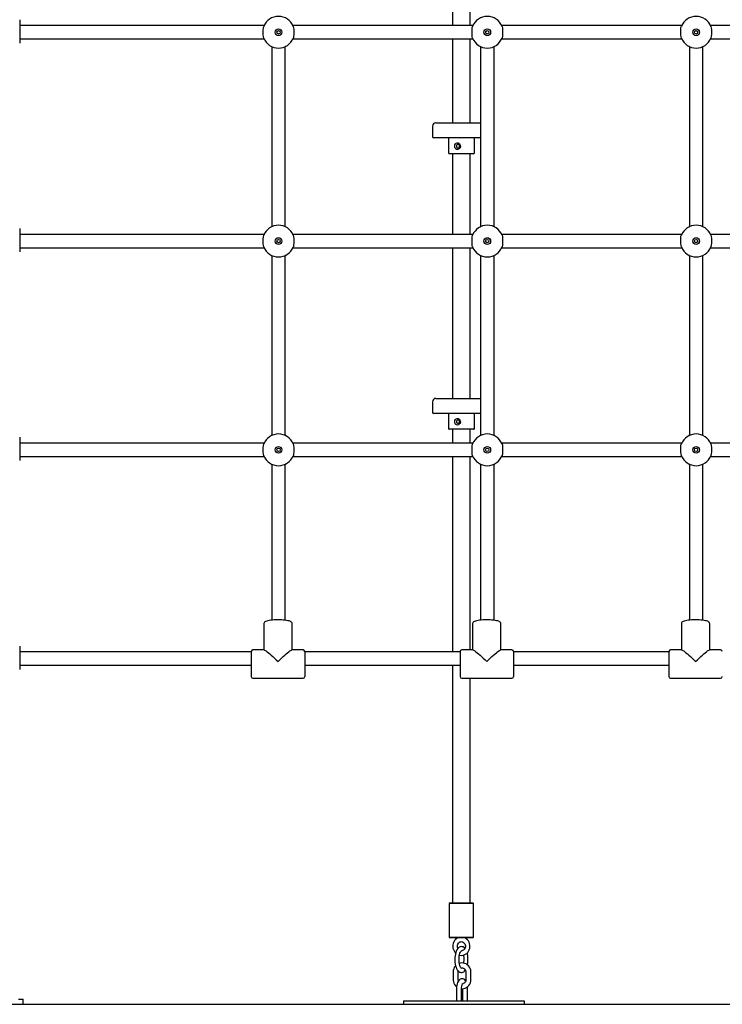
# Model space of a CAD drawing. Units: millimetres. Extents: x 2246 to 2376, y 2174 to 2300.
# Drawn here: x 2295 to 2303, y 2259 to 2270 of the extents above; entities that cross this region are included whole.
import ezdxf

# ---------------------------------------------------------------- set-up
doc = ezdxf.new("R2010")
doc.units = ezdxf.units.MM
doc.layers.add('COTAS', color=7, linetype='Continuous')

msp = doc.modelspace()

# ---------------------------------------------------------------- linework, layer by layer
at = {"layer": 'COTAS'}
for p, q in [((2299.985695, 2272.068292), (2299.985695, 2270.302183)), ((2300.195695, 2270.302183), (2300.195695, 2272.068292)), ((2294.801819, 2270.37279), (2294.801819, 2270.09279)), ((2297.728753, 2270.302183), (2294.801819, 2270.302183)), ((2297.71988, 2270.271021), (2297.723672, 2270.289943)), ((2297.723672, 2270.289943), (2297.724738, 2270.292894)), ((2298.072671, 2270.303787), (2298.072431, 2270.304293)), ((2298.072431, 2270.304293), (2298.073397, 2270.302183)), ((2300.228753, 2270.302183), (2298.073427, 2270.302183)), ((2298.077442, 2270.292894), (2298.081718, 2270.275371)), ((2300.21988, 2270.271021), (2300.223672, 2270.289943)), ((2300.223672, 2270.289943), (2300.224738, 2270.292894)), ((2300.572671, 2270.303787), (2300.572431, 2270.304293)), ((2300.572431, 2270.304293), (2300.573397, 2270.302183)), ((2302.728753, 2270.302183), (2300.573427, 2270.302183)), ((2300.577442, 2270.292894), (2300.581718, 2270.275371)), ((2302.71988, 2270.271021), (2302.723672, 2270.289943)), ((2302.723672, 2270.289943), (2302.724738, 2270.292894)), ((2303.072671, 2270.303787), (2303.072431, 2270.304293)), ((2303.072431, 2270.304293), (2303.073397, 2270.302183)), ((2305.551819, 2270.302183), (2303.073427, 2270.302183)), ((2303.077442, 2270.292894), (2303.081718, 2270.275371)), ((2297.717669, 2270.219247), (2297.718096, 2270.246497)), ((2297.718335, 2270.192467), (2297.717669, 2270.219247)), ((2297.718096, 2270.246497), (2297.71988, 2270.271021)), ((2297.720461, 2270.168995), (2297.718335, 2270.192467)), ((2297.724738, 2270.151473), (2297.720461, 2270.168995)), ((2298.0823, 2270.173346), (2298.078508, 2270.154424)), ((2298.081718, 2270.275371), (2298.083845, 2270.251899)), ((2298.084084, 2270.197869), (2298.0823, 2270.173346)), ((2298.083845, 2270.251899), (2298.084511, 2270.225119)), ((2298.084511, 2270.225119), (2298.084084, 2270.197869)), ((2300.217669, 2270.219247), (2300.218096, 2270.246497)), ((2300.218335, 2270.192467), (2300.217669, 2270.219247)), ((2300.218096, 2270.246497), (2300.21988, 2270.271021)), ((2300.220461, 2270.168995), (2300.218335, 2270.192467)), ((2300.224738, 2270.151473), (2300.220461, 2270.168995)), ((2300.5823, 2270.173346), (2300.578508, 2270.154424)), ((2300.581718, 2270.275371), (2300.583845, 2270.251899)), ((2300.584084, 2270.197869), (2300.5823, 2270.173346)), ((2300.583845, 2270.251899), (2300.584511, 2270.225119)), ((2300.584511, 2270.225119), (2300.584084, 2270.197869)), ((2302.717669, 2270.219247), (2302.718096, 2270.246497)), ((2302.718335, 2270.192467), (2302.717669, 2270.219247)), ((2302.718096, 2270.246497), (2302.71988, 2270.271021)), ((2302.720461, 2270.168995), (2302.718335, 2270.192467)), ((2302.724738, 2270.151473), (2302.720461, 2270.168995)), ((2303.0823, 2270.173346), (2303.078508, 2270.154424)), ((2303.081718, 2270.275371), (2303.083845, 2270.251899)), ((2303.084084, 2270.197869), (2303.0823, 2270.173346)), ((2303.083845, 2270.251899), (2303.084511, 2270.225119)), ((2303.084511, 2270.225119), (2303.084084, 2270.197869)), ((2294.801819, 2270.142183), (2297.728753, 2270.142183)), ((2297.729748, 2270.140073), (2297.728783, 2270.142183)), ((2297.729509, 2270.140579), (2297.729748, 2270.140073)), ((2297.82109, 2270.049848), (2297.819395, 2270.050647)), ((2297.82109, 2270.049846), (2297.82109, 2267.89452)), ((2297.982083, 2270.050311), (2297.98109, 2270.049872)), ((2297.98109, 2267.89452), (2297.98109, 2270.049846)), ((2297.982556, 2270.050535), (2297.982083, 2270.050311)), ((2298.073427, 2270.142183), (2300.228753, 2270.142183)), ((2298.078508, 2270.154424), (2298.077442, 2270.151473)), ((2299.985695, 2270.142183), (2299.985695, 2269.138292)), ((2300.195695, 2269.138292), (2300.195695, 2270.142183)), ((2300.229748, 2270.140073), (2300.228783, 2270.142183)), ((2300.229509, 2270.140579), (2300.229748, 2270.140073)), ((2300.32109, 2270.049848), (2300.319395, 2270.050647)), ((2300.32109, 2270.049846), (2300.32109, 2267.89452)), ((2300.482083, 2270.050311), (2300.48109, 2270.049872)), ((2300.48109, 2267.89452), (2300.48109, 2270.049846)), ((2300.482556, 2270.050535), (2300.482083, 2270.050311)), ((2300.573427, 2270.142183), (2302.728753, 2270.142183)), ((2300.578508, 2270.154424), (2300.577442, 2270.151473)), ((2302.729748, 2270.140073), (2302.728783, 2270.142183)), ((2302.729509, 2270.140579), (2302.729748, 2270.140073)), ((2302.82109, 2270.049848), (2302.819395, 2270.050647)), ((2302.82109, 2270.049846), (2302.82109, 2267.89452)), ((2302.982083, 2270.050311), (2302.98109, 2270.049872)), ((2302.98109, 2267.89452), (2302.98109, 2270.049846)), ((2302.982556, 2270.050535), (2302.982083, 2270.050311)), ((2303.073427, 2270.142183), (2305.551819, 2270.142183)), ((2303.078508, 2270.154424), (2303.077442, 2270.151473)), ((2299.785695, 2269.138292), (2299.99743, 2269.138292)), ((2299.99743, 2269.138292), (2300.32109, 2269.138292)), ((2299.745695, 2269.098292), (2299.745695, 2268.968292)), ((2299.988256, 2268.958292), (2299.755695, 2268.958292)), ((2299.935695, 2268.958292), (2299.935695, 2268.778292)), ((2300.32109, 2268.958292), (2299.988256, 2268.958292)), ((2300.010488, 2268.858513), (2300.012629, 2268.872716)), ((2300.012629, 2268.872716), (2300.018859, 2268.885261)), ((2300.018859, 2268.885261), (2300.028482, 2268.894147)), ((2300.028482, 2268.894147), (2300.039515, 2268.898041)), ((2300.035949, 2268.872434), (2300.031821, 2268.865946)), ((2300.042127, 2268.87677), (2300.035949, 2268.872434)), ((2300.039515, 2268.898041), (2300.049995, 2268.897518)), ((2300.049414, 2268.878292), (2300.042127, 2268.87677)), ((2300.056701, 2268.87677), (2300.049414, 2268.878292)), ((2300.049995, 2268.897518), (2300.059486, 2268.893636)), ((2300.062878, 2268.872434), (2300.056701, 2268.87677)), ((2300.059486, 2268.893636), (2300.067957, 2268.886612)), ((2300.067006, 2268.865946), (2300.062878, 2268.872434)), ((2300.067957, 2268.886612), (2300.072677, 2268.880201)), ((2300.072677, 2268.880201), (2300.077777, 2268.867041)), ((2300.245695, 2268.778292), (2300.245695, 2268.958292)), ((2300.046356, 2268.768292), (2299.945695, 2268.768292)), ((2299.985695, 2268.768292), (2299.985695, 2267.802183)), ((2300.012371, 2268.844736), (2300.010488, 2268.858513)), ((2300.017489, 2268.833312), (2300.012371, 2268.844736)), ((2300.024705, 2268.825112), (2300.017489, 2268.833312)), ((2300.033291, 2268.820108), (2300.024705, 2268.825112)), ((2300.031821, 2268.865946), (2300.030372, 2268.858292)), ((2300.030372, 2268.858292), (2300.031821, 2268.850638)), ((2300.031821, 2268.850638), (2300.035949, 2268.84415)), ((2300.043184, 2268.818292), (2300.033291, 2268.820108)), ((2300.035949, 2268.84415), (2300.042127, 2268.839814)), ((2300.042127, 2268.839814), (2300.049414, 2268.838292)), ((2300.054427, 2268.820447), (2300.043184, 2268.818292)), ((2300.235695, 2268.768292), (2300.046356, 2268.768292)), ((2300.049414, 2268.838292), (2300.056701, 2268.839814)), ((2300.06562, 2268.827593), (2300.054427, 2268.820447)), ((2300.056701, 2268.839814), (2300.062878, 2268.84415)), ((2300.062878, 2268.84415), (2300.067006, 2268.850638)), ((2300.074136, 2268.839046), (2300.06562, 2268.827593)), ((2300.068456, 2268.858292), (2300.067006, 2268.865946)), ((2300.067006, 2268.850638), (2300.068456, 2268.858292)), ((2300.078332, 2268.852881), (2300.074136, 2268.839046)), ((2300.077777, 2268.867041), (2300.078332, 2268.852881)), ((2300.195695, 2267.802183), (2300.195695, 2268.768292)), ((2294.801819, 2267.87279), (2294.801819, 2267.59279)), ((2297.819624, 2267.893831), (2297.820097, 2267.894056)), ((2297.820097, 2267.894056), (2297.82109, 2267.894495)), ((2297.98109, 2267.894518), (2297.982785, 2267.893719)), ((2300.319624, 2267.893831), (2300.320097, 2267.894056)), ((2300.320097, 2267.894056), (2300.32109, 2267.894495)), ((2300.48109, 2267.894518), (2300.482785, 2267.893719)), ((2302.819624, 2267.893831), (2302.820097, 2267.894056)), ((2302.820097, 2267.894056), (2302.82109, 2267.894495)), ((2302.98109, 2267.894518), (2302.982785, 2267.893719)), ((2297.728753, 2267.802183), (2294.801819, 2267.802183)), ((2297.717669, 2267.719247), (2297.718096, 2267.746497)), ((2297.718335, 2267.692467), (2297.717669, 2267.719247)), ((2297.718096, 2267.746497), (2297.71988, 2267.771021)), ((2297.720461, 2267.668995), (2297.718335, 2267.692467)), ((2297.71988, 2267.771021), (2297.723672, 2267.789943)), ((2297.723672, 2267.789943), (2297.724738, 2267.792894)), ((2298.072671, 2267.803787), (2298.072431, 2267.804293)), ((2298.072431, 2267.804293), (2298.073397, 2267.802183)), ((2300.228753, 2267.802183), (2298.073427, 2267.802183)), ((2298.077442, 2267.792894), (2298.081718, 2267.775371)), ((2298.081718, 2267.775371), (2298.083845, 2267.751899)), ((2298.084084, 2267.697869), (2298.0823, 2267.673346)), ((2298.083845, 2267.751899), (2298.084511, 2267.725119)), ((2298.084511, 2267.725119), (2298.084084, 2267.697869)), ((2300.217669, 2267.719247), (2300.218096, 2267.746497)), ((2300.218335, 2267.692467), (2300.217669, 2267.719247)), ((2300.218096, 2267.746497), (2300.21988, 2267.771021)), ((2300.220461, 2267.668995), (2300.218335, 2267.692467)), ((2300.21988, 2267.771021), (2300.223672, 2267.789943)), ((2300.223672, 2267.789943), (2300.224738, 2267.792894)), ((2300.572671, 2267.803787), (2300.572431, 2267.804293)), ((2300.572431, 2267.804293), (2300.573397, 2267.802183)), ((2302.728753, 2267.802183), (2300.573427, 2267.802183)), ((2300.577442, 2267.792894), (2300.581718, 2267.775371)), ((2300.581718, 2267.775371), (2300.583845, 2267.751899)), ((2300.584084, 2267.697869), (2300.5823, 2267.673346)), ((2300.583845, 2267.751899), (2300.584511, 2267.725119)), ((2300.584511, 2267.725119), (2300.584084, 2267.697869)), ((2302.717669, 2267.719247), (2302.718096, 2267.746497)), ((2302.718335, 2267.692467), (2302.717669, 2267.719247)), ((2302.718096, 2267.746497), (2302.71988, 2267.771021)), ((2302.720461, 2267.668995), (2302.718335, 2267.692467)), ((2302.71988, 2267.771021), (2302.723672, 2267.789943)), ((2302.723672, 2267.789943), (2302.724738, 2267.792894)), ((2303.072671, 2267.803787), (2303.072431, 2267.804293)), ((2303.072431, 2267.804293), (2303.073397, 2267.802183)), ((2305.551819, 2267.802183), (2303.073427, 2267.802183)), ((2303.077442, 2267.792894), (2303.081718, 2267.775371)), ((2303.081718, 2267.775371), (2303.083845, 2267.751899)), ((2303.084084, 2267.697869), (2303.0823, 2267.673346)), ((2303.083845, 2267.751899), (2303.084511, 2267.725119)), ((2303.084511, 2267.725119), (2303.084084, 2267.697869)), ((2294.801819, 2267.642183), (2297.728753, 2267.642183)), ((2297.724738, 2267.651473), (2297.720461, 2267.668995)), ((2297.729748, 2267.640073), (2297.728783, 2267.642183)), ((2297.729509, 2267.640579), (2297.729748, 2267.640073)), ((2298.073427, 2267.642183), (2300.228753, 2267.642183)), ((2298.078508, 2267.654424), (2298.077442, 2267.651473)), ((2298.0823, 2267.673346), (2298.078508, 2267.654424)), ((2299.985695, 2267.642183), (2299.985695, 2265.838292)), ((2300.195695, 2265.838292), (2300.195695, 2267.642183)), ((2300.224738, 2267.651473), (2300.220461, 2267.668995)), ((2300.229748, 2267.640073), (2300.228783, 2267.642183)), ((2300.229509, 2267.640579), (2300.229748, 2267.640073)), ((2300.573427, 2267.642183), (2302.728753, 2267.642183)), ((2300.578508, 2267.654424), (2300.577442, 2267.651473)), ((2300.5823, 2267.673346), (2300.578508, 2267.654424)), ((2302.724738, 2267.651473), (2302.720461, 2267.668995)), ((2302.729748, 2267.640073), (2302.728783, 2267.642183)), ((2302.729509, 2267.640579), (2302.729748, 2267.640073)), ((2303.073427, 2267.642183), (2305.551819, 2267.642183)), ((2303.078508, 2267.654424), (2303.077442, 2267.651473)), ((2303.0823, 2267.673346), (2303.078508, 2267.654424)), ((2297.82109, 2267.549848), (2297.819395, 2267.550647)), ((2297.82109, 2267.549846), (2297.82109, 2265.39452)), ((2297.982083, 2267.550311), (2297.98109, 2267.549872)), ((2297.98109, 2265.39452), (2297.98109, 2267.549846)), ((2297.982556, 2267.550535), (2297.982083, 2267.550311)), ((2300.32109, 2267.549848), (2300.319395, 2267.550647)), ((2300.32109, 2267.549846), (2300.32109, 2265.39452)), ((2300.482083, 2267.550311), (2300.48109, 2267.549872)), ((2300.48109, 2265.39452), (2300.48109, 2267.549846)), ((2300.482556, 2267.550535), (2300.482083, 2267.550311)), ((2302.82109, 2267.549848), (2302.819395, 2267.550647)), ((2302.82109, 2267.549846), (2302.82109, 2265.39452)), ((2302.982083, 2267.550311), (2302.98109, 2267.549872)), ((2302.98109, 2265.39452), (2302.98109, 2267.549846)), ((2302.982556, 2267.550535), (2302.982083, 2267.550311)), ((2299.785695, 2265.838292), (2299.99743, 2265.838292)), ((2299.99743, 2265.838292), (2300.32109, 2265.838292)), ((2299.745695, 2265.798292), (2299.745695, 2265.668292)), ((2299.988256, 2265.658292), (2299.755695, 2265.658292)), ((2299.935695, 2265.658292), (2299.935695, 2265.478292)), ((2300.32109, 2265.658292), (2299.988256, 2265.658292)), ((2300.010488, 2265.558513), (2300.012629, 2265.572716)), ((2300.012629, 2265.572716), (2300.018859, 2265.585261)), ((2300.018859, 2265.585261), (2300.028482, 2265.594147)), ((2300.028482, 2265.594147), (2300.039515, 2265.598041)), ((2300.035949, 2265.572434), (2300.031821, 2265.565946)), ((2300.042127, 2265.57677), (2300.035949, 2265.572434)), ((2300.039515, 2265.598041), (2300.049995, 2265.597518)), ((2300.049414, 2265.578292), (2300.042127, 2265.57677)), ((2300.056701, 2265.57677), (2300.049414, 2265.578292)), ((2300.049995, 2265.597518), (2300.059486, 2265.593636)), ((2300.062878, 2265.572434), (2300.056701, 2265.57677)), ((2300.059486, 2265.593636), (2300.067957, 2265.586612)), ((2300.067006, 2265.565946), (2300.062878, 2265.572434)), ((2300.067957, 2265.586612), (2300.072677, 2265.580201)), ((2300.072677, 2265.580201), (2300.077777, 2265.567041)), ((2300.077777, 2265.567041), (2300.078332, 2265.552881)), ((2300.245695, 2265.478292), (2300.245695, 2265.658292)), ((2300.046356, 2265.468292), (2299.945695, 2265.468292)), ((2299.985695, 2265.468292), (2299.985695, 2265.302183)), ((2300.012371, 2265.544736), (2300.010488, 2265.558513)), ((2300.017489, 2265.533312), (2300.012371, 2265.544736)), ((2300.024705, 2265.525112), (2300.017489, 2265.533312)), ((2300.033291, 2265.520108), (2300.024705, 2265.525112)), ((2300.031821, 2265.565946), (2300.030372, 2265.558292)), ((2300.030372, 2265.558292), (2300.031821, 2265.550638)), ((2300.031821, 2265.550638), (2300.035949, 2265.54415)), ((2300.043184, 2265.518292), (2300.033291, 2265.520108)), ((2300.035949, 2265.54415), (2300.042127, 2265.539814)), ((2300.042127, 2265.539814), (2300.049414, 2265.538292)), ((2300.054427, 2265.520447), (2300.043184, 2265.518292)), ((2300.235695, 2265.468292), (2300.046356, 2265.468292)), ((2300.049414, 2265.538292), (2300.056701, 2265.539814)), ((2300.06562, 2265.527593), (2300.054427, 2265.520447)), ((2300.056701, 2265.539814), (2300.062878, 2265.54415)), ((2300.062878, 2265.54415), (2300.067006, 2265.550638)), ((2300.074136, 2265.539046), (2300.06562, 2265.527593)), ((2300.068456, 2265.558292), (2300.067006, 2265.565946)), ((2300.067006, 2265.550638), (2300.068456, 2265.558292)), ((2300.078332, 2265.552881), (2300.074136, 2265.539046)), ((2300.195695, 2265.302183), (2300.195695, 2265.468292)), ((2294.801819, 2265.37279), (2294.801819, 2265.09279)), ((2297.819624, 2265.393831), (2297.820097, 2265.394056)), ((2297.820097, 2265.394056), (2297.82109, 2265.394495)), ((2297.98109, 2265.394518), (2297.982785, 2265.393719)), ((2300.319624, 2265.393831), (2300.320097, 2265.394056)), ((2300.320097, 2265.394056), (2300.32109, 2265.394495)), ((2300.48109, 2265.394518), (2300.482785, 2265.393719)), ((2302.819624, 2265.393831), (2302.820097, 2265.394056)), ((2302.820097, 2265.394056), (2302.82109, 2265.394495)), ((2302.98109, 2265.394518), (2302.982785, 2265.393719)), ((2297.728753, 2265.302183), (2294.801819, 2265.302183)), ((2297.717669, 2265.219247), (2297.718096, 2265.246497)), ((2297.718335, 2265.192467), (2297.717669, 2265.219247)), ((2297.718096, 2265.246497), (2297.71988, 2265.271021)), ((2297.71988, 2265.271021), (2297.723672, 2265.289943)), ((2297.723672, 2265.289943), (2297.724738, 2265.292894)), ((2298.072671, 2265.303787), (2298.072431, 2265.304293)), ((2298.072431, 2265.304293), (2298.073397, 2265.302183)), ((2300.228753, 2265.302183), (2298.073427, 2265.302183)), ((2298.077442, 2265.292894), (2298.081718, 2265.275371)), ((2298.081718, 2265.275371), (2298.083845, 2265.251899)), ((2298.083845, 2265.251899), (2298.084511, 2265.225119)), ((2298.084511, 2265.225119), (2298.084084, 2265.197869)), ((2300.217669, 2265.219247), (2300.218096, 2265.246497)), ((2300.218335, 2265.192467), (2300.217669, 2265.219247)), ((2300.218096, 2265.246497), (2300.21988, 2265.271021)), ((2300.21988, 2265.271021), (2300.223672, 2265.289943)), ((2300.223672, 2265.289943), (2300.224738, 2265.292894)), ((2300.572671, 2265.303787), (2300.572431, 2265.304293)), ((2300.572431, 2265.304293), (2300.573397, 2265.302183)), ((2302.728753, 2265.302183), (2300.573427, 2265.302183)), ((2300.577442, 2265.292894), (2300.581718, 2265.275371)), ((2300.581718, 2265.275371), (2300.583845, 2265.251899)), ((2300.583845, 2265.251899), (2300.584511, 2265.225119)), ((2300.584511, 2265.225119), (2300.584084, 2265.197869)), ((2302.717669, 2265.219247), (2302.718096, 2265.246497)), ((2302.718335, 2265.192467), (2302.717669, 2265.219247)), ((2302.718096, 2265.246497), (2302.71988, 2265.271021)), ((2302.71988, 2265.271021), (2302.723672, 2265.289943)), ((2302.723672, 2265.289943), (2302.724738, 2265.292894)), ((2303.072671, 2265.303787), (2303.072431, 2265.304293)), ((2303.072431, 2265.304293), (2303.073397, 2265.302183)), ((2305.551819, 2265.302183), (2303.073427, 2265.302183)), ((2303.077442, 2265.292894), (2303.081718, 2265.275371)), ((2303.081718, 2265.275371), (2303.083845, 2265.251899)), ((2303.083845, 2265.251899), (2303.084511, 2265.225119)), ((2303.084511, 2265.225119), (2303.084084, 2265.197869)), ((2294.801819, 2265.142183), (2297.728753, 2265.142183)), ((2297.720461, 2265.168995), (2297.718335, 2265.192467)), ((2297.724738, 2265.151473), (2297.720461, 2265.168995)), ((2297.729748, 2265.140073), (2297.728783, 2265.142183)), ((2297.729509, 2265.140579), (2297.729748, 2265.140073)), ((2298.073427, 2265.142183), (2300.228753, 2265.142183)), ((2298.078508, 2265.154424), (2298.077442, 2265.151473)), ((2298.0823, 2265.173346), (2298.078508, 2265.154424)), ((2298.084084, 2265.197869), (2298.0823, 2265.173346)), ((2299.985695, 2265.142183), (2299.985695, 2262.802183)), ((2300.195695, 2262.827203), (2300.195695, 2265.142183)), ((2300.220461, 2265.168995), (2300.218335, 2265.192467)), ((2300.224738, 2265.151473), (2300.220461, 2265.168995)), ((2300.229748, 2265.140073), (2300.228783, 2265.142183)), ((2300.229509, 2265.140579), (2300.229748, 2265.140073)), ((2300.573427, 2265.142183), (2302.728753, 2265.142183)), ((2300.578508, 2265.154424), (2300.577442, 2265.151473)), ((2300.5823, 2265.173346), (2300.578508, 2265.154424)), ((2300.584084, 2265.197869), (2300.5823, 2265.173346)), ((2302.720461, 2265.168995), (2302.718335, 2265.192467)), ((2302.724738, 2265.151473), (2302.720461, 2265.168995)), ((2302.729748, 2265.140073), (2302.728783, 2265.142183)), ((2302.729509, 2265.140579), (2302.729748, 2265.140073)), ((2303.073427, 2265.142183), (2305.551819, 2265.142183)), ((2303.078508, 2265.154424), (2303.077442, 2265.151473)), ((2303.0823, 2265.173346), (2303.078508, 2265.154424)), ((2303.084084, 2265.197869), (2303.0823, 2265.173346)), ((2297.82109, 2265.049848), (2297.819395, 2265.050647)), ((2297.82109, 2265.049846), (2297.82109, 2263.182526)), ((2297.982083, 2265.050311), (2297.98109, 2265.049872)), ((2297.98109, 2263.181177), (2297.98109, 2265.049846)), ((2297.982556, 2265.050535), (2297.982083, 2265.050311)), ((2300.32109, 2265.049848), (2300.319395, 2265.050647)), ((2300.32109, 2265.049846), (2300.32109, 2263.182526)), ((2300.482083, 2265.050311), (2300.48109, 2265.049872)), ((2300.48109, 2263.181177), (2300.48109, 2265.049846)), ((2300.482556, 2265.050535), (2300.482083, 2265.050311)), ((2302.82109, 2265.049848), (2302.819395, 2265.050647)), ((2302.82109, 2265.049846), (2302.82109, 2263.182526)), ((2302.982083, 2265.050311), (2302.98109, 2265.049872)), ((2302.98109, 2263.181177), (2302.98109, 2265.049846)), ((2302.982556, 2265.050535), (2302.982083, 2265.050311)), ((2297.724721, 2263.139663), (2297.724721, 2262.827203)), ((2297.727388, 2263.150861), (2297.724961, 2263.143086)), ((2297.724961, 2263.143086), (2297.725126, 2263.139656)), ((2297.731756, 2263.157202), (2297.727388, 2263.150861)), ((2297.737377, 2263.162155), (2297.731756, 2263.157202)), ((2297.746838, 2263.167458), (2297.737377, 2263.162155)), ((2297.759251, 2263.171981), (2297.746838, 2263.167458)), ((2297.7734, 2263.175595), (2297.759251, 2263.171981)), ((2297.789485, 2263.17862), (2297.7734, 2263.175595)), ((2297.807404, 2263.181127), (2297.789485, 2263.17862)), ((2297.826916, 2263.183121), (2297.807404, 2263.181127)), ((2297.847698, 2263.184587), (2297.826916, 2263.183121)), ((2297.86938, 2263.185508), (2297.847698, 2263.184587)), ((2297.891557, 2263.185871), (2297.86938, 2263.185508)), ((2297.913808, 2263.185668), (2297.891557, 2263.185871)), ((2297.92205, 2263.18538), (2297.913808, 2263.185668)), ((2297.93572, 2263.184902), (2297.92205, 2263.18538)), ((2297.956894, 2263.18358), (2297.93572, 2263.184902)), ((2297.976973, 2263.18171), (2297.956894, 2263.18358)), ((2297.995668, 2263.17929), (2297.976973, 2263.18171)), ((2298.01281, 2263.176278), (2297.995668, 2263.17929)), ((2298.026941, 2263.172919), (2298.01281, 2263.176278)), ((2298.039661, 2263.168704), (2298.026941, 2263.172919)), ((2298.04873, 2263.16432), (2298.039661, 2263.168704)), ((2298.054933, 2263.159895), (2298.04873, 2263.16432)), ((2298.059736, 2263.154681), (2298.054933, 2263.159895)), ((2298.063297, 2263.147933), (2298.059736, 2263.154681)), ((2298.064721, 2263.139663), (2298.063297, 2263.147933)), ((2298.064721, 2262.827203), (2298.064721, 2263.139663)), ((2300.224721, 2263.139663), (2300.224721, 2262.827203)), ((2300.227388, 2263.150861), (2300.224961, 2263.143086)), ((2300.224961, 2263.143086), (2300.225126, 2263.139656)), ((2300.231756, 2263.157202), (2300.227388, 2263.150861)), ((2300.237377, 2263.162155), (2300.231756, 2263.157202)), ((2300.246838, 2263.167458), (2300.237377, 2263.162155)), ((2300.259251, 2263.171981), (2300.246838, 2263.167458)), ((2300.2734, 2263.175595), (2300.259251, 2263.171981)), ((2300.289485, 2263.17862), (2300.2734, 2263.175595)), ((2300.307404, 2263.181127), (2300.289485, 2263.17862)), ((2300.326916, 2263.183121), (2300.307404, 2263.181127)), ((2300.347698, 2263.184587), (2300.326916, 2263.183121)), ((2300.36938, 2263.185508), (2300.347698, 2263.184587)), ((2300.391557, 2263.185871), (2300.36938, 2263.185508)), ((2300.413808, 2263.185668), (2300.391557, 2263.185871)), ((2300.42205, 2263.18538), (2300.413808, 2263.185668)), ((2300.43572, 2263.184902), (2300.42205, 2263.18538)), ((2300.456894, 2263.18358), (2300.43572, 2263.184902)), ((2300.476973, 2263.18171), (2300.456894, 2263.18358)), ((2300.495668, 2263.17929), (2300.476973, 2263.18171)), ((2300.51281, 2263.176278), (2300.495668, 2263.17929)), ((2300.526941, 2263.172919), (2300.51281, 2263.176278)), ((2300.539661, 2263.168704), (2300.526941, 2263.172919)), ((2300.54873, 2263.16432), (2300.539661, 2263.168704)), ((2300.554933, 2263.159895), (2300.54873, 2263.16432)), ((2300.559736, 2263.154681), (2300.554933, 2263.159895)), ((2300.563297, 2263.147933), (2300.559736, 2263.154681)), ((2300.564721, 2263.139663), (2300.563297, 2263.147933)), ((2300.564721, 2262.827203), (2300.564721, 2263.139663)), ((2302.724721, 2263.139663), (2302.724721, 2262.827203)), ((2302.727388, 2263.150861), (2302.724961, 2263.143086)), ((2302.724961, 2263.143086), (2302.725126, 2263.139656)), ((2302.731756, 2263.157202), (2302.727388, 2263.150861)), ((2302.737377, 2263.162155), (2302.731756, 2263.157202)), ((2302.746838, 2263.167458), (2302.737377, 2263.162155)), ((2302.759251, 2263.171981), (2302.746838, 2263.167458)), ((2302.7734, 2263.175595), (2302.759251, 2263.171981)), ((2302.789485, 2263.17862), (2302.7734, 2263.175595)), ((2302.807404, 2263.181127), (2302.789485, 2263.17862)), ((2302.826916, 2263.183121), (2302.807404, 2263.181127)), ((2302.847698, 2263.184587), (2302.826916, 2263.183121)), ((2302.86938, 2263.185508), (2302.847698, 2263.184587)), ((2302.891557, 2263.185871), (2302.86938, 2263.185508)), ((2302.913808, 2263.185668), (2302.891557, 2263.185871)), ((2302.92205, 2263.18538), (2302.913808, 2263.185668)), ((2302.93572, 2263.184902), (2302.92205, 2263.18538)), ((2302.956894, 2263.18358), (2302.93572, 2263.184902)), ((2302.976973, 2263.18171), (2302.956894, 2263.18358)), ((2302.995668, 2263.17929), (2302.976973, 2263.18171)), ((2303.01281, 2263.176278), (2302.995668, 2263.17929)), ((2303.026941, 2263.172919), (2303.01281, 2263.176278)), ((2303.039661, 2263.168704), (2303.026941, 2263.172919)), ((2303.04873, 2263.16432), (2303.039661, 2263.168704)), ((2303.054933, 2263.159895), (2303.04873, 2263.16432)), ((2303.059736, 2263.154681), (2303.054933, 2263.159895)), ((2303.063297, 2263.147933), (2303.059736, 2263.154681)), ((2303.064721, 2263.139663), (2303.063297, 2263.147933)), ((2303.064721, 2262.827203), (2303.064721, 2263.139663)), ((2294.801819, 2262.87279), (2294.801819, 2262.59279)), ((2297.574721, 2262.802183), (2294.801819, 2262.802183)), ((2297.574721, 2262.802183), (2297.574721, 2262.807203)), ((2297.574721, 2262.802183), (2297.574721, 2262.507203)), ((2297.727337, 2262.827203), (2297.594721, 2262.827203)), ((2297.727337, 2262.827203), (2297.728368, 2262.827117)), ((2297.728368, 2262.827117), (2297.733974, 2262.825144)), ((2297.733974, 2262.825144), (2297.742046, 2262.820596)), ((2297.742046, 2262.820596), (2297.752459, 2262.81354)), ((2297.752459, 2262.81354), (2297.765055, 2262.804087)), ((2297.765055, 2262.804087), (2297.77964, 2262.79238)), ((2297.77964, 2262.79238), (2297.79599, 2262.7786)), ((2297.79599, 2262.7786), (2297.813855, 2262.762957)), ((2297.813855, 2262.762957), (2297.832961, 2262.745692)), ((2297.832961, 2262.745692), (2297.853014, 2262.72707)), ((2297.936429, 2262.72707), (2297.956482, 2262.745692)), ((2297.956482, 2262.745692), (2297.975587, 2262.762957)), ((2297.975587, 2262.762957), (2297.993452, 2262.7786)), ((2297.993452, 2262.7786), (2298.009803, 2262.79238)), ((2298.009803, 2262.79238), (2298.024388, 2262.804087)), ((2298.024388, 2262.804087), (2298.036984, 2262.81354)), ((2298.036984, 2262.81354), (2298.047397, 2262.820596)), ((2298.047397, 2262.820596), (2298.055469, 2262.825144)), ((2298.055469, 2262.825144), (2298.061074, 2262.827117)), ((2298.061074, 2262.827117), (2298.062105, 2262.827203)), ((2298.194721, 2262.827203), (2298.062105, 2262.827203)), ((2298.214721, 2262.807203), (2298.214721, 2262.802183)), ((2300.074721, 2262.802183), (2298.214721, 2262.802183)), ((2298.214721, 2262.802183), (2298.214721, 2262.507203)), ((2300.074721, 2262.802183), (2300.074721, 2262.807203)), ((2300.074721, 2262.802183), (2300.074721, 2262.507203)), ((2300.227337, 2262.827203), (2300.094721, 2262.827203)), ((2300.227337, 2262.827203), (2300.228368, 2262.827117)), ((2300.228368, 2262.827117), (2300.233974, 2262.825144)), ((2300.233974, 2262.825144), (2300.242046, 2262.820596)), ((2300.242046, 2262.820596), (2300.252459, 2262.81354)), ((2300.252459, 2262.81354), (2300.265055, 2262.804087)), ((2300.265055, 2262.804087), (2300.27964, 2262.79238)), ((2300.27964, 2262.79238), (2300.29599, 2262.7786)), ((2300.29599, 2262.7786), (2300.313855, 2262.762957)), ((2300.313855, 2262.762957), (2300.332961, 2262.745692)), ((2300.332961, 2262.745692), (2300.353014, 2262.72707)), ((2300.436429, 2262.72707), (2300.456482, 2262.745692)), ((2300.456482, 2262.745692), (2300.475587, 2262.762957)), ((2300.475587, 2262.762957), (2300.493452, 2262.7786)), ((2300.493452, 2262.7786), (2300.509803, 2262.79238)), ((2300.509803, 2262.79238), (2300.524388, 2262.804087)), ((2300.524388, 2262.804087), (2300.536984, 2262.81354)), ((2300.536984, 2262.81354), (2300.547397, 2262.820596)), ((2300.547397, 2262.820596), (2300.555469, 2262.825144)), ((2300.555469, 2262.825144), (2300.561074, 2262.827117)), ((2300.561074, 2262.827117), (2300.562105, 2262.827203)), ((2300.694721, 2262.827203), (2300.562105, 2262.827203)), ((2300.714721, 2262.807203), (2300.714721, 2262.802183)), ((2302.574721, 2262.802183), (2300.714721, 2262.802183)), ((2300.714721, 2262.802183), (2300.714721, 2262.507203)), ((2302.574721, 2262.802183), (2302.574721, 2262.807203)), ((2302.574721, 2262.802183), (2302.574721, 2262.507203)), ((2302.727337, 2262.827203), (2302.594721, 2262.827203)), ((2302.727337, 2262.827203), (2302.728368, 2262.827117)), ((2302.728368, 2262.827117), (2302.733974, 2262.825144)), ((2302.733974, 2262.825144), (2302.742046, 2262.820596)), ((2302.742046, 2262.820596), (2302.752459, 2262.81354)), ((2302.752459, 2262.81354), (2302.765055, 2262.804087)), ((2302.765055, 2262.804087), (2302.77964, 2262.79238)), ((2302.77964, 2262.79238), (2302.79599, 2262.7786)), ((2302.79599, 2262.7786), (2302.813855, 2262.762957)), ((2302.813855, 2262.762957), (2302.832961, 2262.745692)), ((2302.832961, 2262.745692), (2302.853014, 2262.72707)), ((2302.936429, 2262.72707), (2302.956482, 2262.745692)), ((2302.956482, 2262.745692), (2302.975587, 2262.762957)), ((2302.975587, 2262.762957), (2302.993452, 2262.7786)), ((2302.993452, 2262.7786), (2303.009803, 2262.79238)), ((2303.009803, 2262.79238), (2303.024388, 2262.804087)), ((2303.024388, 2262.804087), (2303.036984, 2262.81354)), ((2303.036984, 2262.81354), (2303.047397, 2262.820596)), ((2303.047397, 2262.820596), (2303.055469, 2262.825144)), ((2303.055469, 2262.825144), (2303.061074, 2262.827117)), ((2303.061074, 2262.827117), (2303.062105, 2262.827203)), ((2303.194721, 2262.827203), (2303.062105, 2262.827203)), ((2294.801819, 2262.642183), (2297.574721, 2262.642183)), ((2297.853014, 2262.72707), (2297.873706, 2262.707375)), ((2297.873706, 2262.707375), (2297.894721, 2262.686912)), ((2297.894721, 2262.686912), (2297.915736, 2262.707375)), ((2297.915736, 2262.707375), (2297.936429, 2262.72707)), ((2298.214721, 2262.642183), (2300.074721, 2262.642183)), ((2299.985695, 2262.642183), (2299.985695, 2259.798292)), ((2300.353014, 2262.72707), (2300.373706, 2262.707375)), ((2300.373706, 2262.707375), (2300.394721, 2262.686912)), ((2300.394721, 2262.686912), (2300.415736, 2262.707375)), ((2300.415736, 2262.707375), (2300.436429, 2262.72707)), ((2300.714721, 2262.642183), (2302.574721, 2262.642183)), ((2302.853014, 2262.72707), (2302.873706, 2262.707375)), ((2302.873706, 2262.707375), (2302.894721, 2262.686912)), ((2302.894721, 2262.686912), (2302.915736, 2262.707375)), ((2302.915736, 2262.707375), (2302.936429, 2262.72707)), ((2297.594721, 2262.487203), (2298.194721, 2262.487203)), ((2300.094721, 2262.487203), (2300.694721, 2262.487203)), ((2300.195695, 2259.798292), (2300.195695, 2262.487203)), ((2302.594721, 2262.487203), (2303.194721, 2262.487203)), ((2299.955695, 2259.798292), (2299.945695, 2259.788292)), ((2299.955695, 2259.798292), (2300.011552, 2259.798292)), ((2300.011552, 2259.798292), (2300.225695, 2259.798292)), ((2300.235695, 2259.788292), (2300.225695, 2259.798292)), ((2300.00569, 2259.788292), (2299.945695, 2259.788292)), ((2299.945695, 2259.788292), (2299.945695, 2259.388292)), ((2300.235695, 2259.788292), (2300.00569, 2259.788292)), ((2300.235695, 2259.388292), (2300.235695, 2259.788292)), ((2299.945695, 2259.388292), (2299.955695, 2259.378292)), ((2299.945695, 2259.388292), (2300.00569, 2259.388292)), ((2300.011552, 2259.378292), (2299.955695, 2259.378292)), ((2299.999939, 2259.329676), (2299.993157, 2259.312518)), ((2300.009301, 2259.345323), (2299.999939, 2259.329676)), ((2300.00569, 2259.388292), (2300.235695, 2259.388292)), ((2300.020964, 2259.35903), (2300.009301, 2259.345323)), ((2300.225695, 2259.378292), (2300.011552, 2259.378292)), ((2300.034598, 2259.370427), (2300.020964, 2259.35903)), ((2300.04824, 2259.378292), (2300.034598, 2259.370427)), ((2300.055233, 2259.314931), (2300.0634, 2259.323307)), ((2300.0634, 2259.323307), (2300.072944, 2259.329301)), ((2300.072944, 2259.329301), (2300.083462, 2259.332649)), ((2300.083462, 2259.332649), (2300.094575, 2259.333108)), ((2300.094575, 2259.333108), (2300.105763, 2259.330446)), ((2300.105763, 2259.330446), (2300.116166, 2259.324715)), ((2300.116166, 2259.324715), (2300.12504, 2259.316322)), ((2300.134536, 2259.377765), (2300.13321, 2259.378292)), ((2300.14975, 2259.368279), (2300.134536, 2259.377765)), ((2300.163239, 2259.35613), (2300.14975, 2259.368279)), ((2300.174585, 2259.341687), (2300.163239, 2259.35613)), ((2300.183449, 2259.325394), (2300.174585, 2259.341687)), ((2300.189577, 2259.307747), (2300.183449, 2259.325394)), ((2300.225695, 2259.378292), (2300.235695, 2259.388292)), ((2299.989166, 2259.294333), (2299.988101, 2259.27564)), ((2299.988101, 2259.27564), (2299.990013, 2259.256978)), ((2299.993157, 2259.312518), (2299.989166, 2259.294333)), ((2299.990013, 2259.256978), (2299.994867, 2259.238898)), ((2299.994867, 2259.238898), (2300.002541, 2259.22194)), ((2300.002541, 2259.22194), (2300.01282, 2259.206616)), ((2300.01282, 2259.206616), (2300.021863, 2259.197117)), ((2300.023365, 2259.203019), (2300.018405, 2259.183537)), ((2300.029766, 2259.221021), (2300.023365, 2259.203019)), ((2300.037516, 2259.236911), (2300.029766, 2259.221021)), ((2300.04622, 2259.249892), (2300.037516, 2259.236911)), ((2300.04309, 2259.279862), (2300.044729, 2259.292635)), ((2300.044103, 2259.26694), (2300.04309, 2259.279862)), ((2300.047744, 2259.254597), (2300.044103, 2259.26694)), ((2300.044729, 2259.292635), (2300.048875, 2259.304537)), ((2300.055557, 2259.259856), (2300.04622, 2259.249892)), ((2300.048812, 2259.252659), (2300.047744, 2259.254597)), ((2300.048875, 2259.304537), (2300.055233, 2259.314931)), ((2300.065558, 2259.267149), (2300.055557, 2259.259856)), ((2300.076463, 2259.27197), (2300.065558, 2259.267149)), ((2300.0734, 2259.195214), (2300.078155, 2259.206798)), ((2300.088434, 2259.274091), (2300.076463, 2259.27197)), ((2300.078155, 2259.206798), (2300.082983, 2259.21546)), ((2300.082983, 2259.21546), (2300.087266, 2259.221007)), ((2300.087266, 2259.221007), (2300.090247, 2259.223644)), ((2300.101199, 2259.272967), (2300.088434, 2259.274091)), ((2300.090247, 2259.223644), (2300.09127, 2259.224212)), ((2300.090537, 2259.22415), (2300.090247, 2259.224161)), ((2300.090247, 2259.224161), (2300.091092, 2259.223609)), ((2300.09127, 2259.224212), (2300.090537, 2259.22415)), ((2300.094297, 2259.223451), (2300.091092, 2259.223609)), ((2300.105056, 2259.225871), (2300.094297, 2259.223451)), ((2300.112316, 2259.26903), (2300.101199, 2259.272967)), ((2300.114964, 2259.231016), (2300.105056, 2259.225871)), ((2300.12287, 2259.262341), (2300.112316, 2259.26903)), ((2300.123634, 2259.238638), (2300.114964, 2259.231016)), ((2300.132586, 2259.252958), (2300.12287, 2259.262341)), ((2300.130638, 2259.248414), (2300.123634, 2259.238638)), ((2300.12504, 2259.316322), (2300.131889, 2259.305821)), ((2300.135555, 2259.259882), (2300.130638, 2259.248414)), ((2300.131889, 2259.305821), (2300.136368, 2259.293826)), ((2300.138045, 2259.272419), (2300.135555, 2259.259882)), ((2300.136368, 2259.293826), (2300.138223, 2259.281765)), ((2300.138319, 2259.278292), (2300.138045, 2259.272419)), ((2300.138223, 2259.281765), (2300.138319, 2259.278292)), ((2300.138319, 2259.278292), (2300.138319, 2259.278292)), ((2300.154586, 2259.192182), (2300.167169, 2259.204904)), ((2300.167169, 2259.204904), (2300.177592, 2259.219738)), ((2300.177592, 2259.219738), (2300.185551, 2259.236281)), ((2300.185551, 2259.236281), (2300.190804, 2259.254071)), ((2300.192805, 2259.289291), (2300.189577, 2259.307747)), ((2300.190804, 2259.254071), (2300.193182, 2259.272605)), ((2300.193319, 2259.278292), (2300.192805, 2259.289291)), ((2300.193182, 2259.272605), (2300.193319, 2259.278292)), ((2300.012716, 2259.14164), (2300.011966, 2259.119145)), ((2300.011966, 2259.119145), (2300.01216, 2259.107681)), ((2300.01216, 2259.107681), (2300.013586, 2259.086194)), ((2300.014861, 2259.162959), (2300.012716, 2259.14164)), ((2300.013586, 2259.086194), (2300.01639, 2259.065323)), ((2300.018405, 2259.183537), (2300.014861, 2259.162959)), ((2300.061966, 2259.119145), (2300.062131, 2259.128916)), ((2300.062011, 2259.114058), (2300.061966, 2259.119145)), ((2300.062938, 2259.095542), (2300.062011, 2259.114058)), ((2300.062131, 2259.128916), (2300.063364, 2259.14738)), ((2300.065012, 2259.077847), (2300.062938, 2259.095542)), ((2300.063364, 2259.14738), (2300.065749, 2259.164977)), ((2300.065749, 2259.164977), (2300.069163, 2259.181106)), ((2300.067149, 2259.171589), (2300.072819, 2259.169971)), ((2300.069163, 2259.181106), (2300.0734, 2259.195214)), ((2300.072819, 2259.169971), (2300.090219, 2259.168293)), ((2300.090219, 2259.168293), (2300.10757, 2259.169787)), ((2300.10757, 2259.169787), (2300.124381, 2259.174378)), ((2300.114244, 2259.171609), (2300.116166, 2259.161799)), ((2300.117781, 2259.08858), (2300.116023, 2259.076443)), ((2300.116166, 2259.161799), (2300.118327, 2259.144195)), ((2300.119167, 2259.106981), (2300.117781, 2259.08858)), ((2300.118327, 2259.144195), (2300.119349, 2259.125722)), ((2300.119349, 2259.125722), (2300.119167, 2259.106981)), ((2300.124381, 2259.174378), (2300.140194, 2259.181914)), ((2300.140194, 2259.181914), (2300.154586, 2259.192182)), ((2300.162364, 2259.18639), (2300.159493, 2259.197143)), ((2300.166081, 2259.166139), (2300.162364, 2259.18639)), ((2300.16843, 2259.145018), (2300.166081, 2259.166139)), ((2300.167153, 2259.080236), (2300.168973, 2259.101674)), ((2300.169397, 2259.123397), (2300.16843, 2259.145018)), ((2300.168973, 2259.101674), (2300.169397, 2259.123397)), ((2299.990731, 2258.968499), (2299.990623, 2258.963354)), ((2299.993009, 2258.987477), (2299.990731, 2258.968499)), ((2299.998174, 2259.005743), (2299.993009, 2258.987477)), ((2300.006066, 2259.022802), (2299.998174, 2259.005743)), ((2300.016452, 2259.038198), (2300.006066, 2259.022802)), ((2300.01639, 2259.065323), (2300.02056, 2259.045436)), ((2300.021215, 2259.04324), (2300.016452, 2259.038198)), ((2300.02056, 2259.045436), (2300.026107, 2259.026845)), ((2300.026107, 2259.026845), (2300.033098, 2259.009816)), ((2300.033098, 2259.009816), (2300.041717, 2258.994588)), ((2300.041717, 2258.994588), (2300.051117, 2258.982739)), ((2300.050623, 2258.963354), (2300.050891, 2258.969164)), ((2300.050891, 2258.969164), (2300.053202, 2258.980922)), ((2300.051117, 2258.982739), (2300.061249, 2258.97391)), ((2300.061249, 2258.97391), (2300.071955, 2258.967957)), ((2300.068106, 2259.061552), (2300.065012, 2259.077847)), ((2300.076479, 2259.07602), (2300.065983, 2259.072736)), ((2300.072019, 2259.047187), (2300.068106, 2259.061552)), ((2300.071955, 2258.967957), (2300.083201, 2258.964742)), ((2300.076473, 2259.035192), (2300.072019, 2259.047187)), ((2300.081115, 2259.025861), (2300.076473, 2259.035192)), ((2300.094155, 2259.078279), (2300.076479, 2259.07602)), ((2300.085546, 2259.019277), (2300.081115, 2259.025861)), ((2300.083201, 2258.964742), (2300.095805, 2258.964422)), ((2300.089208, 2259.015433), (2300.085546, 2259.019277)), ((2300.087973, 2259.016729), (2300.09413, 2259.018166)), ((2300.091068, 2259.014164), (2300.089208, 2259.015433)), ((2300.090892, 2259.014482), (2300.090244, 2259.014139)), ((2300.09365, 2259.016791), (2300.090892, 2259.014482)), ((2300.091034, 2259.014149), (2300.091068, 2259.014164)), ((2300.094741, 2259.018141), (2300.09365, 2259.016791)), ((2300.09413, 2259.018166), (2300.105254, 2259.017704)), ((2300.112, 2259.077377), (2300.094155, 2259.078279)), ((2300.095805, 2258.964422), (2300.107551, 2258.967214)), ((2300.105254, 2259.017704), (2300.116259, 2259.014088)), ((2300.107551, 2258.967214), (2300.118222, 2258.972611)), ((2300.129522, 2259.073305), (2300.112, 2259.077377)), ((2300.116259, 2259.014088), (2300.126222, 2259.007497)), ((2300.118222, 2258.972611), (2300.128051, 2258.980493)), ((2300.126222, 2259.007497), (2300.134486, 2258.998414)), ((2300.128051, 2258.980493), (2300.137251, 2258.991131)), ((2300.146218, 2259.066144), (2300.129522, 2259.073305)), ((2300.134486, 2258.998414), (2300.140618, 2258.987412)), ((2300.137251, 2258.991131), (2300.137934, 2258.992228)), ((2300.140618, 2258.987412), (2300.144319, 2258.975119)), ((2300.144319, 2258.975119), (2300.145425, 2258.963354)), ((2300.161593, 2259.056074), (2300.146218, 2259.066144)), ((2300.175189, 2259.043378), (2300.161593, 2259.056074)), ((2300.162865, 2259.054887), (2300.163934, 2259.059454)), ((2300.163934, 2259.059454), (2300.167153, 2259.080236)), ((2300.186601, 2259.028426), (2300.175189, 2259.043378)), ((2300.195506, 2259.011657), (2300.186601, 2259.028426)), ((2300.201659, 2258.993562), (2300.195506, 2259.011657)), ((2300.204904, 2258.974674), (2300.201659, 2258.993562)), ((2300.205425, 2258.963354), (2300.204904, 2258.974674)), ((2299.990623, 2258.963354), (2299.990623, 2258.883354)), ((2299.990623, 2258.883354), (2299.991144, 2258.872034)), ((2299.991144, 2258.872034), (2299.994389, 2258.853145)), ((2299.994389, 2258.853145), (2300.000542, 2258.83505)), ((2300.05167, 2258.8576), (2300.044948, 2258.843665)), ((2300.050623, 2258.883354), (2300.050623, 2258.963354)), ((2300.051729, 2258.871588), (2300.050623, 2258.883354)), ((2300.059228, 2258.868539), (2300.05167, 2258.8576)), ((2300.054644, 2258.861905), (2300.051729, 2258.871588)), ((2300.067552, 2258.876911), (2300.059228, 2258.868539)), ((2300.076876, 2258.883111), (2300.067552, 2258.876911)), ((2300.087477, 2258.887091), (2300.076876, 2258.883111)), ((2300.099343, 2258.888334), (2300.087477, 2258.887091)), ((2300.110441, 2258.886597), (2300.099343, 2258.888334)), ((2300.120895, 2258.882175), (2300.110441, 2258.886597)), ((2300.130465, 2258.875207), (2300.120895, 2258.882175)), ((2300.139211, 2258.865488), (2300.130465, 2258.875207)), ((2300.137835, 2258.853583), (2300.130909, 2258.843821)), ((2300.142698, 2258.865031), (2300.137835, 2258.853583)), ((2300.141366, 2258.861896), (2300.139211, 2258.865488)), ((2300.145158, 2258.877544), (2300.142698, 2258.865031)), ((2300.145425, 2258.883354), (2300.145158, 2258.877544)), ((2300.145425, 2258.963354), (2300.145425, 2258.883354)), ((2300.197874, 2258.840964), (2300.203039, 2258.859231)), ((2300.203039, 2258.859231), (2300.205317, 2258.878209)), ((2300.205317, 2258.878209), (2300.205425, 2258.883354)), ((2300.205425, 2258.883354), (2300.205425, 2258.963354)), ((2300.000542, 2258.83505), (2300.009447, 2258.818282)), ((2300.009447, 2258.818282), (2300.02086, 2258.803329)), ((2300.02086, 2258.803329), (2300.033598, 2258.791434)), ((2300.033603, 2258.79156), (2300.032894, 2258.773354)), ((2300.032894, 2258.773354), (2300.032894, 2258.624134)), ((2300.035802, 2258.809781), (2300.033603, 2258.79156)), ((2300.039558, 2258.827319), (2300.035802, 2258.809781)), ((2300.044948, 2258.843665), (2300.039558, 2258.827319)), ((2300.092894, 2258.773354), (2300.093046, 2258.780664)), ((2300.092894, 2258.624134), (2300.092894, 2258.773354)), ((2300.092894, 2258.768883), (2300.101893, 2258.768428)), ((2300.093046, 2258.780664), (2300.094186, 2258.794396)), ((2300.094186, 2258.794396), (2300.096328, 2258.806915)), ((2300.096328, 2258.806915), (2300.099188, 2258.817374)), ((2300.099188, 2258.817374), (2300.102278, 2258.825054)), ((2300.101893, 2258.768428), (2300.11957, 2258.770687)), ((2300.102278, 2258.825054), (2300.104604, 2258.829147)), ((2300.103154, 2258.768589), (2300.103154, 2258.624134)), ((2300.104604, 2258.829147), (2300.105812, 2258.830688)), ((2300.105812, 2258.830688), (2300.105648, 2258.830577)), ((2300.112556, 2258.831024), (2300.106435, 2258.829595)), ((2300.122342, 2258.836197), (2300.112556, 2258.831024)), ((2300.11957, 2258.770687), (2300.136602, 2258.776016)), ((2300.130909, 2258.843821), (2300.122342, 2258.836197)), ((2300.136602, 2258.776016), (2300.152549, 2258.784254)), ((2300.152549, 2258.784254), (2300.167006, 2258.795178)), ((2300.162949, 2258.783173), (2300.162258, 2258.79159)), ((2300.163154, 2258.773354), (2300.162949, 2258.783173)), ((2300.163154, 2258.624134), (2300.163154, 2258.773354)), ((2300.167006, 2258.795178), (2300.179596, 2258.80851)), ((2300.179596, 2258.80851), (2300.189982, 2258.823906)), ((2300.189982, 2258.823906), (2300.197874, 2258.840964)), ((2294.786413, 2258.64279), (2294.844992, 2258.64279)), ((2294.844992, 2258.58279), (2294.844992, 2258.64279)), ((2299.397866, 2258.624134), (2299.397866, 2258.58279)), ((2299.397866, 2258.624134), (2300.842149, 2258.624134)), ((2300.842149, 2258.624134), (2300.842149, 2258.58279)), ((2264.09393, 2258.58279), (2334.574049, 2258.58279)), ((2294.786413, 2258.58279), (2294.844992, 2258.58279))]:
    msp.add_line(p, q, dxfattribs=at)
for centre, radius in [((2297.90109, 2270.222183), 0.04), ((2297.90109, 2270.222183), 0.02), ((2300.40109, 2270.222183), 0.04), ((2300.40109, 2270.222183), 0.02), ((2302.90109, 2270.222183), 0.04), ((2302.90109, 2270.222183), 0.02), ((2297.90109, 2267.722183), 0.04), ((2297.90109, 2267.722183), 0.02), ((2300.40109, 2267.722183), 0.04), ((2300.40109, 2267.722183), 0.02), ((2302.90109, 2267.722183), 0.04), ((2302.90109, 2267.722183), 0.02), ((2297.90109, 2265.222183), 0.04), ((2297.90109, 2265.222183), 0.02), ((2300.40109, 2265.222183), 0.04), ((2300.40109, 2265.222183), 0.02), ((2302.90109, 2265.222183), 0.04), ((2302.90109, 2265.222183), 0.02)]:
    msp.add_circle(centre, radius, dxfattribs=at)
for centre, radius, start, end in [((2297.90109, 2270.222183), 0.19, 21.8489823, 158.1510177), ((2300.40109, 2270.222183), 0.19, 21.8489823, 158.1510177), ((2302.90109, 2270.222183), 0.19, 21.8489823, 158.1510177), ((2297.90109, 2270.222183), 0.19, 201.8489823, 338.1510177), ((2300.40109, 2270.222183), 0.19, 201.8489823, 338.1510177), ((2302.90109, 2270.222183), 0.19, 201.8489823, 338.1510177), ((2299.785695, 2269.098292), 0.04, 90, 180), ((2299.755695, 2268.968292), 0.01, 180, 270), ((2299.945695, 2268.778292), 0.01, 180, 270), ((2300.235695, 2268.778292), 0.01, 270, 0), ((2297.90109, 2267.722183), 0.19, 21.8489823, 158.1510177), ((2300.40109, 2267.722183), 0.19, 21.8489823, 158.1510177), ((2302.90109, 2267.722183), 0.19, 21.8489823, 158.1510177), ((2297.90109, 2267.722183), 0.19, 201.8489823, 338.1510177), ((2300.40109, 2267.722183), 0.19, 201.8489823, 338.1510177), ((2302.90109, 2267.722183), 0.19, 201.8489823, 338.1510177), ((2299.785695, 2265.798292), 0.04, 90, 180), ((2299.755695, 2265.668292), 0.01, 180, 270), ((2299.945695, 2265.478292), 0.01, 180, 270), ((2300.235695, 2265.478292), 0.01, 270, 0), ((2297.90109, 2265.222183), 0.19, 21.8489823, 158.1510177), ((2300.40109, 2265.222183), 0.19, 21.8489823, 158.1510177), ((2302.90109, 2265.222183), 0.19, 21.8489823, 158.1510177), ((2297.90109, 2265.222183), 0.19, 201.8489823, 338.1510177), ((2300.40109, 2265.222183), 0.19, 201.8489823, 338.1510177), ((2302.90109, 2265.222183), 0.19, 201.8489823, 338.1510177), ((2297.594721, 2262.807203), 0.02, 90, 180), ((2298.194721, 2262.807203), 0.02, 0, 90), ((2300.094721, 2262.807203), 0.02, 90, 180), ((2300.694721, 2262.807203), 0.02, 0, 90), ((2302.594721, 2262.807203), 0.02, 90, 180), ((2303.194721, 2262.807203), 0.02, 0, 90), ((2297.594721, 2262.507203), 0.02, 180, 270), ((2298.194721, 2262.507203), 0.02, 270, 0), ((2300.094721, 2262.507203), 0.02, 180, 270), ((2300.694721, 2262.507203), 0.02, 270, 0), ((2302.594721, 2262.507203), 0.02, 180, 270), ((2303.194721, 2262.507203), 0.02, 270, 0)]:
    msp.add_arc(centre, radius, start, end, dxfattribs=at)

doc.saveas('drawing.dxf')
